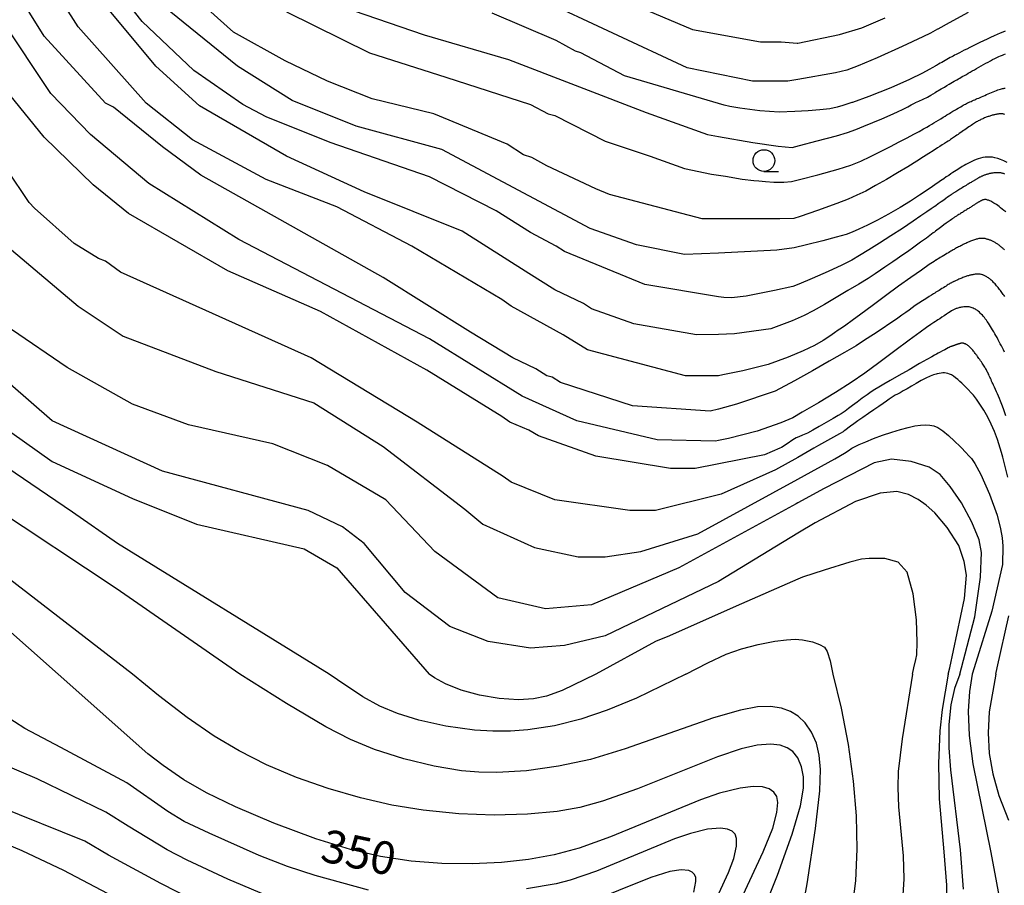
# Model space of a CAD drawing. Extents: x -22000 to -20000, y 93000 to 94500.
# Drawn here: x -20715 to -20602, y 93349 to 93448 of the extents above; entities that cross this region are included whole.
import ezdxf

# ---------------------------------------------------------------- set-up
doc = ezdxf.new("R2010")
doc.units = 0
for name, color, linetype in [('6331000', 2, 'Continuous'), ('7101000', 4, 'Continuous'), ('7102000', 2, 'Continuous')]:
    doc.layers.add(name, color=color, linetype=linetype)
doc.styles.add('Dm_Anotation', font='txt.shx', dxfattribs={"bigfont": 'PSCDM.shx'})

# ---------------------------------------------------------------- blocks, each defined once
blk = doc.blocks.new('633100')
at = {"layer": '6331000'}
blk.add_lwpolyline([(0, -0.5), (0.67, -0.5)], dxfattribs=at)
blk.add_circle((0, 0), 0.5, dxfattribs=at)

msp = doc.modelspace()

# ---------------------------------------------------------------- linework, layer by layer
at = {"layer": '7101000', "flags": 128}
for points in [[(-20620.22, 93423.34), (-20621.36, 93423.01), (-20622.9, 93422.6), (-20624.74, 93422.13), (-20626.16, 93421.78), (-20628.17, 93421.53), (-20634.86, 93421.2), (-20638.77, 93421.05), (-20644.24, 93422.14), (-20649.56, 93424.01), (-20666.59, 93433.08), (-20676.43, 93435.73), (-20683.77, 93438.7), (-20690.02, 93442.61), (-20698.46, 93449.48), (-20703.77, 93455.11), (-20707.21, 93459.64), (-20713.64, 93471.46), (-20718.26, 93480.22)], [(-20606.23, 93448.78), (-20608.39, 93447.59), (-20609.69, 93446.88), (-20609.74, 93446.86), (-20610.55, 93446.4), (-20611.4, 93445.98), (-20613.77, 93444.86), (-20616.64, 93443.57), (-20618.84, 93442.67), (-20620.15, 93442.16), (-20621.44, 93441.85), (-20625.76, 93441.08), (-20626.9, 93440.89), (-20630.96, 93440.89), (-20638.46, 93442.45), (-20655.49, 93450.42)], [(-20625.24, 93402.94), (-20626.33, 93402.31), (-20627.71, 93401.73), (-20630.42, 93400.79), (-20633.69, 93399.94), (-20634.86, 93399.7), (-20635.18, 93399.64), (-20641.9, 93399.8), (-20651.12, 93401.98), (-20657.37, 93404.8), (-20667.99, 93411.36), (-20689.87, 93422.76), (-20700.18, 93429.17), (-20706.9, 93434.8), (-20711.43, 93439.48), (-20717.06, 93447.92)], [(-20601.75, 93431.57), (-20602.14, 93431.77), (-20602.5, 93431.93), (-20602.83, 93432.05), (-20603.14, 93432.13), (-20603.44, 93432.19), (-20603.73, 93432.21), (-20604, 93432.21), (-20604.28, 93432.18), (-20604.54, 93432.14), (-20604.8, 93432.08), (-20605.06, 93432), (-20605.31, 93431.91), (-20605.56, 93431.81), (-20605.8, 93431.7), (-20606.03, 93431.59), (-20606.26, 93431.47), (-20606.48, 93431.35), (-20606.69, 93431.22), (-20606.89, 93431.11), (-20607.07, 93431), (-20607.24, 93430.89), (-20607.41, 93430.79), (-20607.58, 93430.68), (-20607.77, 93430.56), (-20607.98, 93430.42), (-20608.2, 93430.27), (-20608.45, 93430.1), (-20608.72, 93429.92), (-20609.02, 93429.71), (-20609.37, 93429.47), (-20609.69, 93429.26), (-20609.87, 93429.13), (-20610.05, 93429.01), (-20610.32, 93428.82), (-20610.93, 93428.4), (-20611.8, 93427.82), (-20612.82, 93427.16), (-20614.03, 93426.42), (-20615.35, 93425.66), (-20616.62, 93424.97), (-20617.76, 93424.39), (-20618.74, 93423.94), (-20619.51, 93423.6), (-20620.22, 93423.34)], [(-20602.05, 93409.85), (-20602.17, 93410.1), (-20602.29, 93410.33), (-20602.41, 93410.56), (-20602.53, 93410.79), (-20602.65, 93411.03), (-20602.78, 93411.26), (-20602.9, 93411.5), (-20603.03, 93411.73), (-20603.16, 93411.95), (-20603.28, 93412.18), (-20603.41, 93412.39), (-20603.53, 93412.6), (-20603.66, 93412.79), (-20603.78, 93412.98), (-20603.9, 93413.17), (-20604.02, 93413.34), (-20604.13, 93413.5), (-20604.25, 93413.66), (-20604.36, 93413.81), (-20604.48, 93413.95), (-20604.59, 93414.08), (-20604.71, 93414.2), (-20604.82, 93414.31), (-20604.93, 93414.42), (-20605.05, 93414.52), (-20605.16, 93414.61), (-20605.28, 93414.69), (-20605.39, 93414.76), (-20605.51, 93414.82), (-20605.63, 93414.88), (-20605.75, 93414.92), (-20605.87, 93414.96), (-20605.99, 93414.99), (-20606.11, 93415.02), (-20606.23, 93415.03), (-20606.36, 93415.04), (-20606.48, 93415.04), (-20606.61, 93415.04), (-20606.73, 93415.03), (-20606.85, 93415.01), (-20606.97, 93415), (-20607.09, 93414.97), (-20607.2, 93414.95), (-20607.3, 93414.92), (-20607.41, 93414.89), (-20607.5, 93414.86), (-20607.59, 93414.83), (-20607.67, 93414.8), (-20607.75, 93414.77), (-20607.82, 93414.73), (-20607.9, 93414.7), (-20607.99, 93414.65), (-20608.11, 93414.57), (-20608.27, 93414.47), (-20608.48, 93414.34), (-20608.71, 93414.18), (-20608.97, 93414.01), (-20609.24, 93413.84), (-20609.48, 93413.67), (-20609.69, 93413.54), (-20609.83, 93413.44), (-20609.92, 93413.38), (-20609.95, 93413.36), (-20610.14, 93413.24), (-20610.5, 93412.99), (-20610.98, 93412.67), (-20611.74, 93412.13), (-20612.98, 93411.22), (-20614.62, 93409.99), (-20616.48, 93408.6), (-20618.06, 93407.44), (-20619.62, 93406.36), (-20621.42, 93405.22), (-20623.37, 93404.03), (-20625.24, 93402.94)], [(-20608.5, 93372.92), (-20608.33, 93373.64), (-20606.63, 93381.59), (-20606.4, 93384.26), (-20606.68, 93385.85), (-20607.3, 93387.67), (-20608.62, 93389.72), (-20610.05, 93391.42), (-20611.02, 93392.28), (-20611.95, 93392.94), (-20613.04, 93393.53), (-20614.4, 93393.86), (-20616.32, 93393.68), (-20619.15, 93392.72), (-20623.77, 93390.28), (-20625.76, 93389.09), (-20634.87, 93383.55), (-20647.84, 93377.3), (-20652.52, 93376.2), (-20656.43, 93375.89), (-20661.27, 93376.67), (-20665.65, 93378.39), (-20670.81, 93382.3), (-20675.49, 93387.92), (-20677.99, 93389.8), (-20681.9, 93391.67), (-20698.62, 93396.2), (-20711.27, 93401.98), (-20720.65, 93410.11)], [(-20720.49, 93381.67), (-20710.59, 93372.92)], [(-20666.57, 93351.21), (-20670.12, 93351.48), (-20673.61, 93352.01), (-20677.06, 93352.81), (-20681.03, 93354.06), (-20685.85, 93355.85), (-20690.27, 93357.71), (-20693.57, 93359.31), (-20696.17, 93360.8), (-20698.53, 93362.44), (-20700.29, 93363.79), (-20710.59, 93372.92)], [(-20608.5, 93372.92), (-20609.18, 93368.87), (-20609.46, 93366.44), (-20609.62, 93362.67), (-20609.53, 93358.63), (-20609.01, 93352.55), (-20608.69, 93348.73), (-20608.69, 93346.25)], [(-20632.8, 93345.97), (-20629.71, 93352.55), (-20628.63, 93355.28), (-20628.16, 93357.07), (-20628.06, 93358.22), (-20628.18, 93358.89), (-20628.5, 93359.39), (-20629.04, 93359.76), (-20629.82, 93359.99), (-20630.88, 93360.04), (-20632.35, 93359.87), (-20634.73, 93359.27), (-20636.93, 93358.5), (-20647.23, 93354.28), (-20650.85, 93352.98), (-20653.7, 93352.22), (-20656.64, 93351.68), (-20659.76, 93351.33), (-20663.09, 93351.17), (-20666.57, 93351.21)]]:
    msp.add_lwpolyline(points, dxfattribs=at)
at = {"layer": '7102000', "flags": 128}
for points in [[(-20656.27, 93432.14), (-20657.21, 93432.45), (-20659.09, 93433.7), (-20667.52, 93437.14), (-20674.56, 93438.86), (-20679.71, 93440.89), (-20684.56, 93443.23), (-20690.49, 93446.51), (-20699.71, 93454.8), (-20703.46, 93459.64), (-20710.48, 93471.46), (-20714.98, 93479.34), (-20716.95, 93483.55)], [(-20686.74, 93436.83), (-20689.4, 93438.23), (-20695.02, 93442.14), (-20700.96, 93447.76), (-20707.37, 93455.89), (-20710.18, 93460.42), (-20710.65, 93461.05), (-20712.21, 93463.86), (-20716.51, 93471.46)], [(-20637.37, 93411.83), (-20644.56, 93413.08), (-20649.4, 93414.8), (-20650.34, 93415.42), (-20653.62, 93416.98), (-20656.59, 93418.86), (-20664.24, 93423.7), (-20675.49, 93428.23), (-20684.4, 93432.3), (-20694.4, 93438.08), (-20699.4, 93442.61), (-20709.09, 93454.33), (-20713.31, 93460.73), (-20713.77, 93461.36), (-20716.74, 93466.98)], [(-20605.96, 93422.56), (-20606.09, 93422.5), (-20606.22, 93422.44), (-20606.36, 93422.38), (-20606.5, 93422.31), (-20606.64, 93422.24), (-20606.78, 93422.17), (-20606.92, 93422.1), (-20607.06, 93422.03), (-20607.19, 93421.96), (-20607.32, 93421.9), (-20607.44, 93421.83), (-20607.54, 93421.78), (-20607.65, 93421.72), (-20607.74, 93421.67), (-20607.84, 93421.61), (-20607.95, 93421.55), (-20608.06, 93421.49), (-20608.19, 93421.41), (-20608.33, 93421.33), (-20608.48, 93421.24), (-20608.65, 93421.14), (-20608.83, 93421.04), (-20609.02, 93420.93), (-20609.21, 93420.81), (-20609.41, 93420.69), (-20609.59, 93420.58), (-20609.75, 93420.48), (-20609.87, 93420.4), (-20609.93, 93420.37), (-20610.12, 93420.23), (-20610.67, 93419.87), (-20611.56, 93419.25), (-20612.78, 93418.4), (-20614.19, 93417.39), (-20615.7, 93416.29), (-20617.22, 93415.16), (-20618.51, 93414.2), (-20619.51, 93413.47), (-20620.24, 93412.94), (-20620.76, 93412.58), (-20621.12, 93412.34), (-20621.53, 93412.05), (-20622.08, 93411.68), (-20622.84, 93411.18), (-20623.85, 93410.61), (-20625.13, 93410), (-20626.88, 93409.26), (-20629.17, 93408.41), (-20632.06, 93407.69), (-20634.34, 93407.23), (-20634.86, 93407.14), (-20638.62, 93407.14), (-20649.87, 93410.11), (-20652.68, 93411.83), (-20658.62, 93415.11), (-20659.71, 93415.89), (-20670.02, 93421.98), (-20678.62, 93426.51), (-20686.74, 93429.64), (-20695.18, 93434.17), (-20700.49, 93438.39), (-20708.31, 93447.14), (-20717.06, 93460.89)], [(-20634.86, 93403.32), (-20635.81, 93403.08), (-20644.71, 93403.7), (-20652.99, 93406.36), (-20653.93, 93406.98), (-20654.56, 93407.14), (-20655.81, 93407.92), (-20658.46, 93409.17), (-20663.31, 93412.14), (-20673.31, 93418.39), (-20694.24, 93430.11), (-20698.62, 93433.39), (-20704.24, 93437.92), (-20705.18, 93438.39), (-20712.21, 93446.05), (-20717.37, 93454.33)], [(-20684.4, 93448.86), (-20674.87, 93444.17), (-20666.12, 93441.36), (-20656.43, 93438.23), (-20654.4, 93437.14), (-20653.62, 93436.98), (-20647.84, 93434.01), (-20642.68, 93432.3), (-20638.77, 93430.89), (-20635.65, 93430.26), (-20634.86, 93430.13), (-20634.06, 93430), (-20632.15, 93429.68), (-20630.79, 93429.5), (-20630.21, 93429.47), (-20629.48, 93429.4), (-20628.52, 93429.34), (-20627.37, 93429.33), (-20626.47, 93429.41), (-20625.57, 93429.63), (-20623.46, 93430.18), (-20621.14, 93430.82), (-20619.69, 93431.28), (-20618.53, 93431.74), (-20617.43, 93432.25)], [(-20676.74, 93449.01), (-20668.62, 93446.2), (-20658.93, 93443.39), (-20643.15, 93437.3), (-20636.12, 93434.8), (-20634.86, 93434.56), (-20630.9, 93433.86), (-20628.02, 93433.44), (-20626.41, 93433.31), (-20625.55, 93433.51), (-20623.52, 93434.05), (-20621.32, 93434.65), (-20620.07, 93435.03), (-20619.11, 93435.37), (-20618.18, 93435.73), (-20617.15, 93436.15), (-20616.1, 93436.59), (-20615.15, 93437), (-20614.33, 93437.38), (-20613.66, 93437.71), (-20613.14, 93437.97), (-20612.75, 93438.19), (-20612.44, 93438.35), (-20612.28, 93438.43), (-20612.26, 93438.44), (-20611.86, 93438.61), (-20611.36, 93438.84), (-20610.88, 93439.08), (-20610.5, 93439.3)], [(-20601.96, 93446.65), (-20602.23, 93446.54), (-20602.53, 93446.41), (-20602.87, 93446.26), (-20603.24, 93446.09), (-20603.64, 93445.91), (-20604.04, 93445.72), (-20604.46, 93445.52), (-20604.86, 93445.33), (-20605.26, 93445.14), (-20605.65, 93444.95), (-20606.01, 93444.77), (-20606.36, 93444.59), (-20606.67, 93444.44), (-20606.95, 93444.29), (-20607.21, 93444.16), (-20607.42, 93444.05), (-20607.61, 93443.95), (-20607.77, 93443.87), (-20607.93, 93443.78), (-20608.1, 93443.69), (-20608.27, 93443.6), (-20608.46, 93443.5), (-20608.65, 93443.39), (-20608.85, 93443.28), (-20609.05, 93443.17), (-20609.24, 93443.06), (-20609.43, 93442.95), (-20609.62, 93442.84), (-20609.86, 93442.7), (-20609.95, 93442.65), (-20610, 93442.62), (-20610.25, 93442.48), (-20610.68, 93442.25), (-20611.46, 93441.83), (-20612.96, 93441.09), (-20615.07, 93440.14), (-20617.6, 93439.15), (-20619.49, 93438.47), (-20619.57, 93438.44), (-20620.59, 93438.11), (-20621.25, 93437.91), (-20622.09, 93437.75), (-20623.23, 93437.61), (-20624.57, 93437.51), (-20626.11, 93437.42), (-20627.9, 93437.35), (-20630.11, 93437.5), (-20632.42, 93437.82), (-20633.54, 93438), (-20634.2, 93438.16), (-20634.86, 93438.35), (-20645.65, 93441.51), (-20650.65, 93444.17), (-20651.27, 93444.33), (-20653.46, 93445.58), (-20660.81, 93448.7)], [(-20642.99, 93449.01), (-20637.84, 93446.83), (-20630.02, 93445.42), (-20627.68, 93445.42), (-20625.81, 93445.26), (-20625.76, 93445.27), (-20620.99, 93446.24), (-20618.4, 93447.03), (-20615.75, 93448.17)], [(-20610.5, 93439.3), (-20609.98, 93439.61), (-20609.95, 93439.63), (-20609.31, 93440.01), (-20608.93, 93440.23), (-20608.65, 93440.4), (-20608.41, 93440.55), (-20608.19, 93440.67), (-20608, 93440.79), (-20607.82, 93440.89), (-20607.66, 93440.98), (-20607.5, 93441.07), (-20607.34, 93441.16), (-20607.18, 93441.26), (-20607, 93441.35), (-20606.82, 93441.46), (-20606.62, 93441.57), (-20606.42, 93441.68), (-20606.2, 93441.81), (-20605.98, 93441.94), (-20605.74, 93442.07), (-20605.5, 93442.21), (-20605.25, 93442.35), (-20604.99, 93442.5), (-20604.72, 93442.65), (-20604.46, 93442.8), (-20604.19, 93442.95), (-20603.93, 93443.1), (-20603.67, 93443.24), (-20603.41, 93443.37), (-20603.17, 93443.5), (-20602.93, 93443.62), (-20602.7, 93443.72), (-20602.49, 93443.82), (-20602.29, 93443.9), (-20602.11, 93443.97), (-20601.94, 93444.02)], [(-20607.7, 93410.64), (-20607.74, 93410.63), (-20607.79, 93410.62), (-20607.83, 93410.6), (-20607.87, 93410.59), (-20607.91, 93410.58), (-20607.95, 93410.57), (-20607.99, 93410.55), (-20608.03, 93410.54), (-20608.08, 93410.52), (-20608.13, 93410.5), (-20608.2, 93410.48), (-20608.28, 93410.44), (-20608.38, 93410.39), (-20608.52, 93410.32), (-20608.7, 93410.23), (-20608.91, 93410.12), (-20609.15, 93409.99), (-20609.41, 93409.85), (-20609.66, 93409.72), (-20609.86, 93409.61), (-20610.08, 93409.49), (-20610.4, 93409.32), (-20610.94, 93409.01), (-20611.8, 93408.52), (-20612.99, 93407.82), (-20614.16, 93407.15), (-20615.15, 93406.58), (-20615.9, 93406.15), (-20616.47, 93405.83), (-20616.92, 93405.56), (-20617.35, 93405.28), (-20617.81, 93404.96), (-20618.36, 93404.55), (-20618.94, 93404.12), (-20619.48, 93403.71), (-20619.95, 93403.36), (-20620.32, 93403.08), (-20620.56, 93402.91), (-20620.78, 93402.76), (-20621.11, 93402.56), (-20621.69, 93402.23), (-20622.5, 93401.76), (-20623.3, 93401.3), (-20624.03, 93400.9), (-20624.66, 93400.57), (-20625.2, 93400.31), (-20625.65, 93400.12), (-20625.94, 93400.01), (-20626.31, 93399.79), (-20626.99, 93399.31), (-20627.63, 93398.91), (-20627.81, 93398.83), (-20629.56, 93398.08), (-20637.52, 93396.51), (-20640.34, 93396.51), (-20648.93, 93397.92), (-20655.49, 93400.26), (-20656.59, 93400.89), (-20658.77, 93401.83), (-20659.71, 93402.45), (-20668.31, 93407.76), (-20680.49, 93414.48), (-20691.12, 93419.17), (-20702.52, 93425.73), (-20706.59, 93429.01), (-20712.21, 93434.48), (-20716.12, 93439.33)], [(-20617.43, 93432.25), (-20616.28, 93432.83), (-20615.14, 93433.41), (-20614.12, 93433.95), (-20613.22, 93434.42), (-20612.46, 93434.82), (-20611.84, 93435.15), (-20611.34, 93435.43), (-20610.95, 93435.64), (-20610.64, 93435.82), (-20610.38, 93435.98), (-20610.14, 93436.13), (-20609.9, 93436.28), (-20609.63, 93436.44), (-20609.36, 93436.6), (-20609.1, 93436.77), (-20608.87, 93436.91), (-20608.67, 93437.03), (-20608.51, 93437.13), (-20608.36, 93437.21), (-20608.22, 93437.3), (-20608.09, 93437.38), (-20607.96, 93437.45), (-20607.82, 93437.53), (-20607.68, 93437.62), (-20607.54, 93437.7), (-20607.38, 93437.79), (-20607.22, 93437.88), (-20607.07, 93437.97), (-20606.92, 93438.06), (-20606.77, 93438.14), (-20606.64, 93438.21), (-20606.52, 93438.28), (-20606.4, 93438.34), (-20606.26, 93438.41), (-20606.2, 93438.44), (-20606.18, 93438.45), (-20606.03, 93438.53), (-20605.88, 93438.59), (-20605.74, 93438.65), (-20605.6, 93438.71), (-20605.46, 93438.77), (-20605.32, 93438.84), (-20605.17, 93438.9), (-20605.01, 93438.97), (-20604.85, 93439.04), (-20604.67, 93439.11), (-20604.49, 93439.19), (-20604.31, 93439.27), (-20604.11, 93439.36), (-20603.92, 93439.44), (-20603.72, 93439.53), (-20603.53, 93439.61), (-20603.34, 93439.69), (-20603.15, 93439.77), (-20602.98, 93439.84), (-20602.82, 93439.9), (-20602.66, 93439.96), (-20602.52, 93440), (-20602.4, 93440.04), (-20602.28, 93440.06), (-20602.17, 93440.08), (-20602.07, 93440.1), (-20601.97, 93440.1)], [(-20602.96, 93430.41), (-20603.04, 93430.4), (-20603.12, 93430.4), (-20603.21, 93430.39), (-20603.29, 93430.38), (-20603.37, 93430.37), (-20603.46, 93430.36), (-20603.54, 93430.35), (-20603.62, 93430.33), (-20603.7, 93430.32), (-20603.78, 93430.3), (-20603.86, 93430.28), (-20603.94, 93430.26), (-20604.01, 93430.24), (-20604.09, 93430.22), (-20604.16, 93430.19), (-20604.24, 93430.17), (-20604.31, 93430.14), (-20604.38, 93430.12), (-20604.45, 93430.09), (-20604.52, 93430.06), (-20604.58, 93430.03), (-20604.65, 93430), (-20604.71, 93429.97), (-20604.78, 93429.94), (-20604.84, 93429.91), (-20604.9, 93429.88), (-20604.96, 93429.84), (-20605.02, 93429.81), (-20605.08, 93429.78), (-20605.14, 93429.74), (-20605.2, 93429.71), (-20605.26, 93429.67), (-20605.32, 93429.63), (-20605.38, 93429.6), (-20605.45, 93429.56), (-20605.51, 93429.52), (-20605.58, 93429.48), (-20605.65, 93429.44), (-20605.72, 93429.4), (-20605.8, 93429.35), (-20605.89, 93429.3), (-20605.98, 93429.24), (-20606.09, 93429.18), (-20606.2, 93429.11), (-20606.32, 93429.04), (-20606.46, 93428.96), (-20606.6, 93428.87), (-20606.74, 93428.78), (-20606.89, 93428.69), (-20607.03, 93428.6), (-20607.16, 93428.52), (-20607.29, 93428.44), (-20607.41, 93428.37), (-20607.52, 93428.3), (-20607.62, 93428.23), (-20607.71, 93428.18), (-20607.78, 93428.13), (-20607.85, 93428.09), (-20607.91, 93428.05), (-20607.96, 93428.02), (-20608.02, 93427.98), (-20608.08, 93427.94), (-20608.17, 93427.88), (-20608.28, 93427.8), (-20608.41, 93427.71), (-20608.58, 93427.59), (-20608.78, 93427.45), (-20609.02, 93427.28), (-20609.3, 93427.09), (-20609.64, 93426.85), (-20609.94, 93426.63), (-20610.13, 93426.5), (-20610.45, 93426.28), (-20610.96, 93425.92), (-20611.63, 93425.46), (-20612.54, 93424.84), (-20613.76, 93424.03), (-20615.07, 93423.17), (-20616.39, 93422.33), (-20617.62, 93421.56), (-20618.69, 93420.91), (-20619.57, 93420.39), (-20620.72, 93419.81), (-20622.26, 93419.1), (-20624.11, 93418.29), (-20625.62, 93417.64), (-20626.34, 93417.36), (-20628.42, 93416.9), (-20631.67, 93416.27), (-20633.38, 93416.05), (-20634.25, 93416.09), (-20634.86, 93416.18), (-20643.31, 93417.61), (-20652.52, 93421.36), (-20653.46, 93421.98), (-20656.43, 93423.55), (-20660.34, 93426.05), (-20667.99, 93429.95), (-20679.4, 93433.86), (-20686.74, 93436.83)], [(-20602.04, 93437.1), (-20602.1, 93437.12), (-20602.16, 93437.13), (-20602.23, 93437.14), (-20602.29, 93437.15), (-20602.35, 93437.16), (-20602.41, 93437.16), (-20602.48, 93437.16), (-20602.55, 93437.15), (-20602.62, 93437.15), (-20602.69, 93437.14), (-20602.77, 93437.13), (-20602.84, 93437.12), (-20602.92, 93437.11), (-20603.01, 93437.09), (-20603.09, 93437.07), (-20603.18, 93437.05), (-20603.27, 93437.03), (-20603.36, 93437.01), (-20603.46, 93436.99), (-20603.55, 93436.96), (-20603.65, 93436.93), (-20603.74, 93436.9), (-20603.84, 93436.87), (-20603.94, 93436.84), (-20604.04, 93436.8), (-20604.14, 93436.76), (-20604.24, 93436.73), (-20604.35, 93436.69), (-20604.45, 93436.64), (-20604.55, 93436.6), (-20604.65, 93436.55), (-20604.75, 93436.51), (-20604.85, 93436.45), (-20604.95, 93436.4), (-20605.05, 93436.35), (-20605.16, 93436.29), (-20605.26, 93436.23), (-20605.37, 93436.16), (-20605.48, 93436.09), (-20605.6, 93436.01), (-20605.73, 93435.93), (-20605.86, 93435.84), (-20606, 93435.75), (-20606.14, 93435.65), (-20606.29, 93435.55), (-20606.44, 93435.45), (-20606.59, 93435.34), (-20606.75, 93435.23), (-20606.91, 93435.12), (-20607.07, 93435.01), (-20607.23, 93434.9), (-20607.38, 93434.8), (-20607.52, 93434.7), (-20607.66, 93434.6), (-20607.79, 93434.52), (-20607.9, 93434.44), (-20608.02, 93434.36), (-20608.13, 93434.29), (-20608.24, 93434.21), (-20608.37, 93434.12), (-20608.52, 93434.02), (-20608.7, 93433.9), (-20608.93, 93433.76), (-20609.19, 93433.59), (-20609.48, 93433.4), (-20609.72, 93433.25), (-20609.87, 93433.15), (-20609.95, 93433.1), (-20610.22, 93432.93), (-20610.72, 93432.6), (-20611.32, 93432.22), (-20612.09, 93431.73), (-20613.13, 93431.1), (-20614.31, 93430.38), (-20615.59, 93429.63), (-20616.83, 93428.93), (-20617.97, 93428.31), (-20618.97, 93427.82), (-20619.99, 93427.37), (-20621.29, 93426.87), (-20623.51, 93426.08), (-20625.49, 93425.38), (-20626.21, 93425.16), (-20627.81, 93425.11), (-20630.31, 93425.11), (-20631.51, 93425.11), (-20632.9, 93425.11), (-20634.86, 93425.11), (-20635.49, 93425.11), (-20636.74, 93425.11), (-20647.37, 93427.92), (-20648.93, 93428.55), (-20654.56, 93431.2), (-20656.27, 93432.14)], [(-20601.68, 93395.51), (-20602.07, 93397.18), (-20602.22, 93397.8), (-20602.38, 93398.32), (-20602.53, 93398.83), (-20602.86, 93399.84), (-20603.2, 93400.74), (-20603.56, 93401.59), (-20603.95, 93402.4), (-20604.41, 93403.18), (-20604.86, 93403.88), (-20605.25, 93404.43), (-20605.48, 93404.76), (-20605.62, 93404.92), (-20605.87, 93405.19), (-20606.22, 93405.55), (-20606.62, 93405.96), (-20606.94, 93406.27), (-20607.17, 93406.48), (-20607.41, 93406.69), (-20607.67, 93406.9), (-20607.91, 93407.08), (-20608.13, 93407.22), (-20608.34, 93407.32), (-20608.54, 93407.39), (-20608.73, 93407.44), (-20608.92, 93407.45), (-20609.11, 93407.45), (-20609.32, 93407.43), (-20609.56, 93407.39), (-20609.78, 93407.35), (-20609.9, 93407.32), (-20610.02, 93407.28), (-20610.21, 93407.22), (-20610.59, 93407.07), (-20611.09, 93406.84), (-20611.62, 93406.57), (-20612.17, 93406.26), (-20612.73, 93405.93), (-20613.22, 93405.64), (-20613.66, 93405.39), (-20614.02, 93405.19), (-20614.32, 93405.03), (-20614.59, 93404.89), (-20614.82, 93404.75), (-20615.05, 93404.6), (-20615.29, 93404.43), (-20615.59, 93404.21), (-20615.98, 93403.94), (-20616.45, 93403.6), (-20617.02, 93403.22), (-20617.65, 93402.79), (-20618.28, 93402.36), (-20618.86, 93401.95), (-20619.34, 93401.62), (-20619.72, 93401.34), (-20620.02, 93401.12), (-20620.25, 93400.95), (-20620.42, 93400.82), (-20620.56, 93400.72), (-20620.99, 93400.47), (-20622.01, 93399.89), (-20623.38, 93399.12), (-20623.9, 93398.83), (-20625.76, 93397.78), (-20628.31, 93396.36), (-20634.56, 93393.55), (-20642.06, 93391.67), (-20645.02, 93391.67), (-20653.62, 93392.92), (-20658.62, 93394.95), (-20659.56, 93395.58), (-20669.4, 93401.83), (-20681.59, 93409.17), (-20703.46, 93419.01), (-20705.18, 93420.26), (-20705.96, 93420.58), (-20708.77, 93422.3), (-20713.31, 93426.36), (-20713.93, 93426.98), (-20719.09, 93434.64)], [(-20602, 93430.24), (-20602.08, 93430.28), (-20602.16, 93430.31), (-20602.24, 93430.33), (-20602.32, 93430.36), (-20602.4, 93430.37), (-20602.48, 93430.39), (-20602.56, 93430.4), (-20602.64, 93430.4), (-20602.72, 93430.41), (-20602.8, 93430.41), (-20602.88, 93430.41), (-20602.96, 93430.41)], [(-20602.67, 93426.52), (-20602.83, 93426.64), (-20602.98, 93426.75), (-20603.13, 93426.85), (-20603.26, 93426.93), (-20603.39, 93427.01), (-20603.5, 93427.08), (-20603.61, 93427.13), (-20603.72, 93427.18), (-20603.81, 93427.22), (-20603.9, 93427.26), (-20603.99, 93427.28), (-20604.07, 93427.3), (-20604.14, 93427.32), (-20604.21, 93427.32), (-20604.28, 93427.32), (-20604.34, 93427.32), (-20604.4, 93427.31), (-20604.46, 93427.3), (-20604.52, 93427.29), (-20604.57, 93427.27), (-20604.62, 93427.25), (-20604.68, 93427.23), (-20604.73, 93427.2), (-20604.78, 93427.18), (-20604.83, 93427.15), (-20604.88, 93427.12), (-20604.93, 93427.09), (-20604.99, 93427.06), (-20605.04, 93427.02), (-20605.1, 93426.99), (-20605.16, 93426.95), (-20605.22, 93426.91), (-20605.28, 93426.87), (-20605.35, 93426.83), (-20605.42, 93426.79), (-20605.49, 93426.74), (-20605.56, 93426.69), (-20605.63, 93426.65), (-20605.71, 93426.6), (-20605.79, 93426.54), (-20605.88, 93426.49), (-20605.96, 93426.44), (-20606.05, 93426.38), (-20606.15, 93426.32), (-20606.25, 93426.26), (-20606.35, 93426.2), (-20606.45, 93426.13), (-20606.56, 93426.07), (-20606.66, 93426), (-20606.77, 93425.93), (-20606.88, 93425.86), (-20606.99, 93425.8), (-20607.09, 93425.73), (-20607.19, 93425.67), (-20607.29, 93425.61), (-20607.39, 93425.55), (-20607.48, 93425.49), (-20607.56, 93425.44), (-20607.64, 93425.39), (-20607.71, 93425.34), (-20607.78, 93425.3), (-20607.85, 93425.25), (-20607.93, 93425.2), (-20608.02, 93425.14), (-20608.13, 93425.05), (-20608.29, 93424.94), (-20608.5, 93424.79), (-20608.73, 93424.61), (-20608.99, 93424.43), (-20609.25, 93424.23), (-20609.53, 93424.03), (-20609.8, 93423.83), (-20609.98, 93423.69), (-20610.08, 93423.61), (-20610.23, 93423.5), (-20610.41, 93423.37), (-20610.6, 93423.23), (-20611.01, 93422.92), (-20611.67, 93422.43), (-20612.43, 93421.87), (-20613.18, 93421.34), (-20613.82, 93420.9), (-20614.37, 93420.53), (-20614.87, 93420.2), (-20615.33, 93419.89), (-20615.78, 93419.58), (-20616.28, 93419.24), (-20616.9, 93418.82), (-20617.7, 93418.3), (-20618.75, 93417.65), (-20620, 93416.9), (-20621.34, 93416.1), (-20622.7, 93415.3), (-20623.99, 93414.56), (-20625.02, 93414.03), (-20626.41, 93413.42), (-20628.85, 93412.52), (-20633.03, 93411.95), (-20634.86, 93411.88), (-20637.37, 93411.83)], [(-20601.91, 93425.91), (-20602.11, 93426.08), (-20602.31, 93426.24), (-20602.49, 93426.39), (-20602.67, 93426.52)], [(-20602.06, 93421.56), (-20602.12, 93421.63), (-20602.19, 93421.69), (-20602.25, 93421.75), (-20602.32, 93421.81), (-20602.39, 93421.87), (-20602.46, 93421.92), (-20602.53, 93421.98), (-20602.6, 93422.04), (-20602.67, 93422.09), (-20602.74, 93422.15), (-20602.81, 93422.2), (-20602.88, 93422.25), (-20602.96, 93422.3), (-20603.03, 93422.34), (-20603.11, 93422.39), (-20603.18, 93422.43), (-20603.26, 93422.48), (-20603.33, 93422.52), (-20603.41, 93422.56), (-20603.49, 93422.59), (-20603.56, 93422.63), (-20603.64, 93422.66), (-20603.72, 93422.69), (-20603.79, 93422.72), (-20603.87, 93422.75), (-20603.95, 93422.77), (-20604.03, 93422.79), (-20604.1, 93422.81), (-20604.18, 93422.83), (-20604.26, 93422.85), (-20604.34, 93422.86), (-20604.41, 93422.87), (-20604.49, 93422.87), (-20604.57, 93422.88), (-20604.66, 93422.88), (-20604.74, 93422.88), (-20604.82, 93422.87), (-20604.91, 93422.86), (-20605, 93422.85), (-20605.09, 93422.83), (-20605.19, 93422.81), (-20605.29, 93422.79), (-20605.39, 93422.76), (-20605.49, 93422.73), (-20605.6, 93422.69), (-20605.72, 93422.65), (-20605.84, 93422.61), (-20605.96, 93422.56)], [(-20716.43, 93421.98), (-20708.31, 93415.11), (-20703.15, 93411.67), (-20692.52, 93407.61), (-20681.27, 93404.01), (-20673.31, 93399.01), (-20663.93, 93391.83), (-20661.9, 93390.11), (-20655.96, 93387.45), (-20650.96, 93386.36), (-20647.84, 93386.36), (-20643.77, 93386.98), (-20637.21, 93389.01), (-20625.76, 93395.27), (-20621.49, 93397.62), (-20620.39, 93398.25), (-20619.99, 93398.53), (-20619.54, 93398.83), (-20619.27, 93398.97), (-20618.72, 93399.24), (-20617.97, 93399.56), (-20617.07, 93399.93), (-20616.04, 93400.31), (-20614.98, 93400.67), (-20613.99, 93400.98), (-20613.11, 93401.22), (-20612.34, 93401.38), (-20611.68, 93401.47), (-20611.1, 93401.5)], [(-20603.22, 93417.75), (-20603.31, 93417.84), (-20603.39, 93417.93), (-20603.48, 93418.01), (-20603.56, 93418.09), (-20603.65, 93418.16), (-20603.73, 93418.23), (-20603.81, 93418.3), (-20603.9, 93418.36), (-20603.98, 93418.41), (-20604.06, 93418.46), (-20604.14, 93418.51), (-20604.21, 93418.56), (-20604.29, 93418.59), (-20604.37, 93418.63), (-20604.44, 93418.66), (-20604.52, 93418.69), (-20604.59, 93418.71), (-20604.67, 93418.73), (-20604.74, 93418.75), (-20604.82, 93418.76), (-20604.89, 93418.77), (-20604.97, 93418.78), (-20605.04, 93418.78), (-20605.12, 93418.78), (-20605.19, 93418.78), (-20605.27, 93418.78), (-20605.35, 93418.77), (-20605.43, 93418.76), (-20605.51, 93418.75), (-20605.59, 93418.74), (-20605.67, 93418.72), (-20605.75, 93418.71), (-20605.83, 93418.69), (-20605.92, 93418.67), (-20606.01, 93418.65), (-20606.1, 93418.62), (-20606.19, 93418.6), (-20606.29, 93418.57), (-20606.39, 93418.54), (-20606.49, 93418.5), (-20606.6, 93418.46), (-20606.71, 93418.42), (-20606.83, 93418.38), (-20606.94, 93418.33), (-20607.06, 93418.28), (-20607.17, 93418.24), (-20607.28, 93418.19), (-20607.39, 93418.14), (-20607.49, 93418.1), (-20607.58, 93418.06), (-20607.66, 93418.02), (-20607.74, 93417.99), (-20607.81, 93417.95), (-20607.87, 93417.92), (-20607.93, 93417.9), (-20607.98, 93417.87), (-20608.03, 93417.85), (-20608.08, 93417.82), (-20608.13, 93417.79), (-20608.19, 93417.76), (-20608.25, 93417.73), (-20608.32, 93417.69), (-20608.4, 93417.64), (-20608.5, 93417.58), (-20608.62, 93417.51), (-20608.75, 93417.42), (-20608.9, 93417.33), (-20609.06, 93417.23), (-20609.22, 93417.13), (-20609.38, 93417.03), (-20609.55, 93416.92), (-20609.7, 93416.83), (-20609.83, 93416.75), (-20609.91, 93416.7), (-20609.95, 93416.67), (-20610.05, 93416.61), (-20610.19, 93416.51), (-20610.41, 93416.38), (-20610.7, 93416.2), (-20611.06, 93415.97), (-20611.45, 93415.71), (-20611.87, 93415.44), (-20612.28, 93415.17), (-20612.65, 93414.92), (-20612.99, 93414.67), (-20613.37, 93414.4), (-20613.84, 93414.06), (-20614.45, 93413.63), (-20615.2, 93413.12), (-20616.09, 93412.52), (-20617.08, 93411.86), (-20618.09, 93411.2), (-20619.08, 93410.58), (-20620.41, 93409.79), (-20622.14, 93408.79), (-20624.07, 93407.7), (-20626.12, 93406.55), (-20628.35, 93405.36), (-20632.77, 93403.89), (-20634.86, 93403.32)], [(-20602.02, 93416.21), (-20602.1, 93416.33), (-20602.19, 93416.45), (-20602.27, 93416.57), (-20602.35, 93416.69), (-20602.44, 93416.81), (-20602.52, 93416.92), (-20602.61, 93417.03), (-20602.7, 93417.14), (-20602.78, 93417.25), (-20602.87, 93417.36), (-20602.96, 93417.46), (-20603.05, 93417.56), (-20603.13, 93417.66), (-20603.22, 93417.75)], [(-20607.19, 93372.92), (-20606.97, 93373.64), (-20605.46, 93379.48), (-20604.81, 93384.05), (-20604.67, 93386.86), (-20604.96, 93388.34), (-20605.81, 93390.34), (-20606.99, 93392.55), (-20608.27, 93394.45), (-20609.44, 93395.81), (-20610.68, 93396.65), (-20612.76, 93397.3), (-20615.01, 93397.58), (-20617, 93397.16), (-20622.74, 93394.22), (-20625.76, 93392.56), (-20625.96, 93392.45), (-20639.4, 93385.11), (-20649.4, 93380.89), (-20654.71, 93380.42), (-20660.18, 93381.67), (-20667.37, 93386.98), (-20672.99, 93392.92), (-20679.71, 93396.83), (-20685.96, 93399.33), (-20695.65, 93401.51), (-20702.06, 93403.86), (-20709.56, 93408.08), (-20715.96, 93412.45)], [(-20601.89, 93402.52), (-20602.17, 93403.34), (-20602.35, 93403.84), (-20602.5, 93404.23), (-20602.63, 93404.54), (-20602.74, 93404.8), (-20602.86, 93405.05), (-20602.97, 93405.3), (-20603.09, 93405.57), (-20603.21, 93405.84), (-20603.31, 93406.06), (-20603.39, 93406.24), (-20603.45, 93406.37), (-20603.52, 93406.53), (-20603.59, 93406.69), (-20603.66, 93406.84), (-20603.73, 93406.99), (-20603.79, 93407.13), (-20603.86, 93407.26), (-20603.91, 93407.38), (-20603.97, 93407.49), (-20604.02, 93407.6), (-20604.08, 93407.7), (-20604.13, 93407.8), (-20604.19, 93407.91), (-20604.25, 93408.01), (-20604.31, 93408.11), (-20604.38, 93408.22), (-20604.45, 93408.33), (-20604.52, 93408.45), (-20604.61, 93408.58), (-20604.69, 93408.71), (-20604.79, 93408.85), (-20604.88, 93408.99), (-20604.98, 93409.12), (-20605.06, 93409.24), (-20605.13, 93409.33), (-20605.19, 93409.42), (-20605.24, 93409.49), (-20605.29, 93409.55), (-20605.34, 93409.62), (-20605.4, 93409.69), (-20605.47, 93409.78), (-20605.54, 93409.87), (-20605.62, 93409.96), (-20605.69, 93410.05), (-20605.76, 93410.13), (-20605.83, 93410.21), (-20605.9, 93410.28), (-20605.96, 93410.34), (-20606.02, 93410.4), (-20606.07, 93410.46), (-20606.13, 93410.51), (-20606.18, 93410.55), (-20606.24, 93410.6), (-20606.29, 93410.63), (-20606.34, 93410.67), (-20606.39, 93410.7), (-20606.43, 93410.73), (-20606.48, 93410.76), (-20606.53, 93410.78), (-20606.57, 93410.8), (-20606.62, 93410.81), (-20606.66, 93410.83), (-20606.7, 93410.84), (-20606.74, 93410.85), (-20606.79, 93410.86), (-20606.83, 93410.86), (-20606.87, 93410.86), (-20606.91, 93410.86), (-20606.95, 93410.86), (-20606.99, 93410.86), (-20607.03, 93410.85), (-20607.07, 93410.85), (-20607.1, 93410.84), (-20607.14, 93410.83), (-20607.18, 93410.82), (-20607.22, 93410.81), (-20607.25, 93410.8), (-20607.29, 93410.79), (-20607.33, 93410.78), (-20607.36, 93410.77), (-20607.4, 93410.75), (-20607.44, 93410.74), (-20607.47, 93410.73), (-20607.51, 93410.71), (-20607.55, 93410.7), (-20607.59, 93410.69), (-20607.62, 93410.67), (-20607.66, 93410.66), (-20607.7, 93410.64)], [(-20717.68, 93401.83), (-20711.27, 93397.3), (-20702.06, 93393.08), (-20694.71, 93390.11), (-20682.37, 93387.3), (-20678.62, 93385.11), (-20668.02, 93372.92)], [(-20611.1, 93401.5), (-20610.6, 93401.47), (-20610.14, 93401.38), (-20609.68, 93401.19), (-20609.13, 93400.83), (-20608.49, 93400.3), (-20607.78, 93399.65), (-20607.14, 93399.02), (-20606.95, 93398.83), (-20606.56, 93398.42), (-20606.07, 93397.89), (-20605.85, 93397.65), (-20605.46, 93397.06), (-20604.76, 93395.82), (-20603.77, 93393.55), (-20602.9, 93391.15), (-20602.52, 93389.59), (-20602.33, 93388.55), (-20602.25, 93387.6), (-20602.29, 93385.5), (-20603.49, 93380.14), (-20605.52, 93373.64), (-20605.76, 93372.92)], [(-20679.51, 93372.92), (-20703.77, 93387.92), (-20708.93, 93391.51), (-20719.4, 93398.55)], [(-20689.76, 93372.92), (-20703.93, 93382.76), (-20718.15, 93392.14)], [(-20702.07, 93372.92), (-20721.74, 93388.08)], [(-20612.61, 93372.92), (-20612.44, 93373.64), (-20612.22, 93374.59), (-20612.11, 93375.15), (-20612.06, 93376.6), (-20612.13, 93379.15), (-20612.52, 93382.14), (-20613.23, 93384.62), (-20614.23, 93385.75), (-20615.78, 93386.17), (-20617.58, 93386.19), (-20618.46, 93386.12), (-20619.77, 93385.75), (-20622.75, 93384.86), (-20625.21, 93384.03), (-20625.76, 93383.8), (-20632.84, 93380.73), (-20640.49, 93377.3), (-20642.06, 93376.67), (-20648.91, 93372.92)], [(-20603.06, 93372.92), (-20602.89, 93373.64), (-20601.55, 93379.6)], [(-20638.6, 93372.92), (-20636.07, 93374.23), (-20633.97, 93375.21), (-20632.23, 93375.81), (-20630.3, 93376.33), (-20628.39, 93376.7), (-20627.05, 93376.85), (-20626.06, 93376.93), (-20625.2, 93376.86), (-20624.06, 93376.62), (-20623.25, 93376.34), (-20622.71, 93376), (-20622.38, 93375.54), (-20622.04, 93374.44), (-20621.73, 93372.92)], [(-20699.91, 93345.15), (-20709.95, 93350.43), (-20714.74, 93352.67), (-20718.2, 93354.11), (-20720.86, 93354.97), (-20723.81, 93355.6), (-20727.5, 93356.13), (-20732.14, 93356.53), (-20739.84, 93356.88), (-20742.79, 93357.09), (-20744.64, 93357.45), (-20746.75, 93358.15), (-20749.61, 93359.39), (-20752.36, 93360.85), (-20754.24, 93362.08), (-20755.58, 93363.22), (-20756.59, 93364.37), (-20757.32, 93365.55), (-20757.82, 93366.81), (-20758.08, 93368.25), (-20758.1, 93370.23), (-20757.86, 93372.92)], [(-20693.35, 93346.14), (-20698.82, 93348.91), (-20704.81, 93352.18), (-20707.54, 93353.77), (-20717.64, 93357.84), (-20721.41, 93359.26), (-20723.8, 93360.01), (-20727.01, 93360.76), (-20730.7, 93361.34), (-20740.28, 93362.38), (-20742.55, 93362.71), (-20744.2, 93363.17), (-20745.44, 93363.74), (-20746.63, 93364.55), (-20747.6, 93365.47), (-20748.23, 93366.37), (-20748.67, 93367.45), (-20748.97, 93368.76), (-20749.06, 93370.21), (-20748.94, 93371.84), (-20748.74, 93372.92)], [(-20686.71, 93347.56), (-20691.14, 93349.43), (-20695.78, 93351.6), (-20698.1, 93352.8), (-20702.56, 93355.48), (-20705.12, 93357.11), (-20713.01, 93360.94), (-20717.7, 93362.92), (-20725.91, 93366.17), (-20729.28, 93367.72), (-20731.43, 93368.93), (-20732.93, 93370.05), (-20733.69, 93370.8), (-20734.61, 93372.03), (-20735.18, 93372.92)], [(-20631.14, 93342.24), (-20628.09, 93349.88), (-20626.41, 93354.59), (-20625.46, 93357.84), (-20625.1, 93359.84), (-20625.09, 93361.15), (-20625.32, 93362.31), (-20625.77, 93363.35), (-20626.32, 93364.05), (-20626.96, 93364.49), (-20627.76, 93364.77), (-20628.87, 93364.89), (-20630.41, 93364.78), (-20632.25, 93364.37), (-20634.98, 93363.43), (-20644.14, 93359.78), (-20648.15, 93358.35), (-20650.77, 93357.64), (-20653.37, 93357.18), (-20656.76, 93356.86), (-20660.59, 93356.76), (-20664.65, 93356.91), (-20668.72, 93357.32), (-20672.31, 93357.91), (-20675.92, 93358.74), (-20679.63, 93359.8), (-20683.27, 93361.08), (-20686.69, 93362.54), (-20689.82, 93364.12), (-20692.71, 93365.83), (-20695.81, 93367.95), (-20699.09, 93370.47), (-20702.07, 93372.92)], [(-20626.07, 93341.31), (-20624.69, 93348.9), (-20623.73, 93355.25), (-20623.24, 93359.56), (-20623.14, 93361.99), (-20623.29, 93363.63), (-20623.63, 93365.01), (-20624.19, 93366.27), (-20624.93, 93367.34), (-20625.7, 93368.09), (-20626.58, 93368.66), (-20627.63, 93369.04), (-20628.88, 93369.22), (-20630.39, 93369.16), (-20632.32, 93368.8), (-20635.43, 93367.9), (-20645.56, 93364.35), (-20649.52, 93363.16), (-20653.2, 93362.37), (-20656.87, 93361.86), (-20660.29, 93361.65), (-20662.35, 93361.67), (-20664.34, 93361.84), (-20667.46, 93362.36), (-20670.96, 93363.23), (-20674.31, 93364.3), (-20677.05, 93365.43), (-20679.9, 93366.89), (-20684.39, 93369.56), (-20689.76, 93372.92)], [(-20638.6, 93372.92), (-20644.26, 93370.18), (-20647.61, 93368.78), (-20650.64, 93367.76), (-20653.68, 93367.01), (-20656.71, 93366.54), (-20658.72, 93366.39), (-20660.75, 93366.38), (-20662.84, 93366.51), (-20666.14, 93366.98), (-20669.22, 93367.66), (-20671.66, 93368.4), (-20673.71, 93369.24), (-20675.65, 93370.31), (-20678.57, 93372.26), (-20679.51, 93372.92)], [(-20648.91, 93372.92), (-20652.77, 93371.05), (-20654.59, 93370.39), (-20656.07, 93370.09), (-20657.81, 93370), (-20660.02, 93370.15), (-20662.27, 93370.51), (-20664.37, 93371.08), (-20666.18, 93371.8), (-20667.43, 93372.5), (-20668.02, 93372.92)], [(-20621.73, 93372.92), (-20620.78, 93369.03), (-20619.98, 93364.85), (-20619.39, 93360.67), (-20619.05, 93356.68), (-20618.97, 93352.87), (-20619.15, 93349.25), (-20619.59, 93345.69)], [(-20612.61, 93372.92), (-20613.8, 93365.52), (-20614.24, 93361.76), (-20614.3, 93359.92), (-20614.19, 93357.71), (-20613.66, 93352.11), (-20613.58, 93349.47), (-20613.75, 93346.99)], [(-20607.19, 93372.92), (-20607.77, 93371.27), (-20608.2, 93369.4), (-20608.44, 93367.14), (-20608.45, 93364.46), (-20608.24, 93361.94), (-20607.15, 93352.8), (-20606.78, 93348.26)], [(-20605.76, 93372.92), (-20606.07, 93370.94), (-20606.21, 93368.67), (-20606.09, 93365.9), (-20605.68, 93362.64), (-20603.62, 93352.49), (-20602.33, 93345.52)], [(-20603.06, 93372.92), (-20603.79, 93368.6), (-20603.94, 93366.2), (-20603.81, 93363.84), (-20603.4, 93361.5), (-20602.68, 93359.02), (-20601.58, 93356.17)], [(-20675, 93348.15), (-20681.12, 93349.86), (-20684.28, 93350.89), (-20687.52, 93352.15), (-20693.29, 93354.68), (-20696.14, 93356.05), (-20698.03, 93357.19), (-20702.71, 93360.45), (-20710.27, 93364.52), (-20714.42, 93366.7), (-20716.79, 93368.21)], [(-20637.69, 93341.55), (-20633.7, 93350.2), (-20633.11, 93351.78), (-20632.78, 93353.22), (-20632.78, 93354.08), (-20632.95, 93354.57), (-20633.29, 93354.92), (-20633.81, 93355.16), (-20634.64, 93355.26), (-20636.1, 93355.14), (-20638.08, 93354.66), (-20639.88, 93354.03), (-20648.86, 93350.35), (-20651.88, 93349.29), (-20653.49, 93348.89), (-20656.89, 93348.33)], [(-20637.7, 93347.93), (-20637.45, 93349.15), (-20637.47, 93349.63), (-20637.61, 93349.97), (-20637.86, 93350.23), (-20638.26, 93350.41), (-20639.15, 93350.49), (-20640.43, 93350.31), (-20642.61, 93349.63), (-20650.04, 93346.64)]]:
    msp.add_lwpolyline(points, dxfattribs=at)

# ---------------------------------------------------------------- block references
at = {"layer": '6331000', "xscale": 2.5, "yscale": 2.5, "zscale": 2.5}
msp.add_blockref('633100', (-20629.64, 93431.8), dxfattribs=at)

# ---------------------------------------------------------------- texts
at = {"layer": '7101000', "style": 'Dm_Anotation'}
msp.add_text('350', height=3.75, rotation=348, dxfattribs=at).set_placement((-20680.66, 93351.54))

doc.saveas('drawing.dxf')
